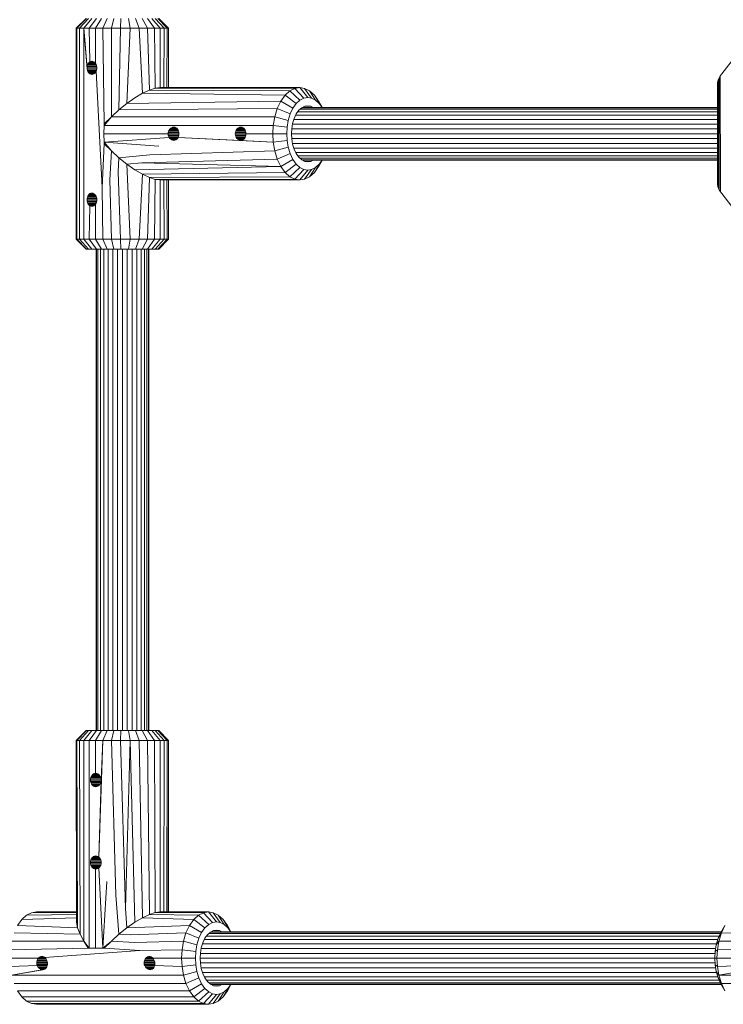
# Model space of a CAD drawing. Units: millimetres. Extents: x 103 to 578302, y -415 to 596964.
# Drawn here: x 3503 to 3717, y 2611 to 2910 of the extents above; entities that cross this region are included whole.
import ezdxf

# ---------------------------------------------------------------- set-up
doc = ezdxf.new("R2010")
doc.units = ezdxf.units.MM
doc.layers.add('Контур', color=7, linetype='Continuous', lineweight=15)

msp = doc.modelspace()

# ---------------------------------------------------------------- linework, layer by layer
at = {"layer": 'Контур'}
for p, q in [((3520.5, 2907.09), (3523.498, 2910.09)), ((3520.681, 2907.09), (3523.64, 2910.09)), ((3521.447, 2907.09), (3524.242, 2910.09)), ((3522.734, 2907.09), (3525.253, 2910.09)), ((3524.421, 2907.09), (3526.578, 2910.09)), ((3526.359, 2907.09), (3528.101, 2910.09)), ((3529.837, 2910.09), (3528.569, 2907.09)), ((3531.846, 2910.09), (3531.125, 2907.09)), ((3534.043, 2910.09), (3533.921, 2907.09)), ((3536.304, 2910.09), (3536.8, 2907.09)), ((3538.489, 2910.09), (3539.58, 2907.09)), ((3540.464, 2910.09), (3542.094, 2907.09)), ((3542.132, 2910.09), (3544.217, 2907.09)), ((3543.444, 2910.09), (3545.887, 2907.09)), ((3544.457, 2910.09), (3547.176, 2907.09)), ((3545.167, 2910.09), (3548.079, 2907.09)), ((3545.48, 2910.09), (3548.477, 2907.09)), ((3520.681, 2907.09), (3520.5, 2907.09)), ((3520.5, 2907.09), (3520.5, 2843.09)), ((3521.447, 2907.09), (3520.681, 2907.09)), ((3520.681, 2907.09), (3520.681, 2843.09)), ((3522.734, 2907.09), (3521.447, 2907.09)), ((3521.447, 2907.09), (3521.447, 2843.09)), ((3524.421, 2907.09), (3522.734, 2907.09)), ((3523.768, 2895.09), (3522.734, 2907.09)), ((3522.734, 2907.09), (3523.793, 2894.703)), ((3522.734, 2907.09), (3522.734, 2843.09)), ((3526.359, 2907.09), (3524.421, 2907.09)), ((3524.622, 2896.938), (3524.421, 2907.09)), ((3526.359, 2896.413), (3526.359, 2907.09)), ((3526.359, 2907.09), (3528.569, 2907.09)), ((3528.569, 2907.09), (3531.125, 2907.09)), ((3528.569, 2907.09), (3528.99, 2878.09)), ((3531.122, 2880.241), (3531.125, 2907.09)), ((3531.125, 2907.09), (3533.921, 2907.09)), ((3533.441, 2882.344), (3533.921, 2907.09)), ((3533.921, 2907.09), (3536.8, 2907.09)), ((3535.86, 2884.297), (3536.8, 2907.09)), ((3536.8, 2907.09), (3539.58, 2907.09)), ((3539.58, 2907.09), (3542.094, 2907.09)), ((3540.572, 2887.365), (3539.58, 2907.09)), ((3542.094, 2907.09), (3544.217, 2907.09)), ((3542.652, 2888.34), (3542.094, 2907.09)), ((3544.217, 2907.09), (3545.887, 2907.09)), ((3544.438, 2888.909), (3544.217, 2907.09)), ((3545.887, 2907.09), (3547.176, 2907.09)), ((3545.887, 2889.09), (3545.887, 2907.09)), ((3547.042, 2889.09), (3547.176, 2907.09)), ((3547.176, 2907.09), (3548.079, 2907.09)), ((3547.908, 2889.09), (3548.079, 2907.09)), ((3548.079, 2907.09), (3548.477, 2907.09)), ((3548.399, 2889.09), (3548.477, 2907.09)), ((3548.467, 2889.09), (3548.477, 2907.09)), ((3716.18, 2893.248), (3726.699, 2906.849)), ((3524.166, 2896.507), (3523.998, 2896.209)), ((3524.374, 2896.751), (3524.166, 2896.507)), ((3526.274, 2896.509), (3524.166, 2896.507)), ((3524.622, 2896.938), (3524.374, 2896.751)), ((3526.034, 2896.752), (3524.374, 2896.751)), ((3524.899, 2897.052), (3524.622, 2896.938)), ((3525.756, 2896.938), (3524.622, 2896.938)), ((3525.185, 2897.09), (3524.899, 2897.052)), ((3525.47, 2897.052), (3524.899, 2897.052)), ((3525.341, 2897.079), (3525.185, 2897.09)), ((3525.5, 2897.046), (3525.341, 2897.079)), ((3525.819, 2896.912), (3525.5, 2897.046)), ((3526.112, 2896.694), (3525.819, 2896.912)), ((3526.112, 2896.694), (3526.359, 2896.413)), ((3523.768, 2895.09), (3523.793, 2895.477)), ((3523.768, 2895.09), (3523.793, 2894.703)), ((3526.771, 2895.09), (3523.768, 2895.09)), ((3523.871, 2895.859), (3523.793, 2895.477)), ((3526.736, 2895.481), (3523.793, 2895.477)), ((3523.871, 2894.321), (3523.793, 2894.703)), ((3526.736, 2894.699), (3523.793, 2894.703)), ((3523.998, 2896.209), (3523.871, 2895.859)), ((3526.636, 2895.865), (3523.871, 2895.859)), ((3523.998, 2893.971), (3523.871, 2894.321)), ((3526.636, 2894.315), (3523.871, 2894.321)), ((3526.478, 2896.214), (3523.998, 2896.209)), ((3524.166, 2893.673), (3523.998, 2893.971)), ((3526.478, 2893.966), (3523.998, 2893.971)), ((3524.374, 2893.429), (3524.166, 2893.673)), ((3526.274, 2893.671), (3524.166, 2893.673)), ((3526.112, 2893.486), (3525.819, 2893.268)), ((3526.359, 2893.767), (3526.112, 2893.486)), ((3526.359, 2896.413), (3526.533, 2896.123)), ((3526.359, 2893.767), (3526.533, 2894.057)), ((3526.533, 2896.123), (3526.665, 2895.794)), ((3526.533, 2894.057), (3526.665, 2894.386)), ((3526.533, 2894.057), (3528.374, 2858.781)), ((3526.665, 2895.794), (3526.745, 2895.443)), ((3526.665, 2894.386), (3526.745, 2894.738)), ((3526.745, 2895.443), (3526.771, 2895.09)), ((3526.745, 2894.738), (3526.771, 2895.09)), ((3524.622, 2893.242), (3524.374, 2893.429)), ((3524.374, 2893.429), (3526.034, 2893.428)), ((3524.899, 2893.128), (3524.622, 2893.242)), ((3525.756, 2893.242), (3524.622, 2893.242)), ((3525.185, 2893.09), (3524.899, 2893.128)), ((3524.899, 2893.128), (3525.47, 2893.128)), ((3525.341, 2893.101), (3525.185, 2893.09)), ((3525.5, 2893.134), (3525.341, 2893.101)), ((3525.819, 2893.268), (3525.5, 2893.134)), ((3714.923, 2890.626), (3714.963, 2891.015)), ((3714.924, 2859.575), (3714.923, 2890.626)), ((3714.963, 2891.015), (3715.114, 2891.488)), ((3714.963, 2859.165), (3714.963, 2891.015)), ((3715.114, 2891.488), (3715.377, 2892.04)), ((3715.127, 2858.66), (3715.114, 2891.488)), ((3715.377, 2892.04), (3715.74, 2892.638)), ((3715.403, 2858.095), (3715.377, 2892.04)), ((3715.74, 2892.638), (3716.18, 2893.248)), ((3715.764, 2857.507), (3715.74, 2892.638)), ((3542.652, 2888.34), (3540.572, 2887.365)), ((3544.438, 2888.909), (3542.652, 2888.34)), ((3585.228, 2888.107), (3542.652, 2888.34)), ((3545.887, 2889.09), (3544.438, 2888.909)), ((3586.741, 2888.856), (3544.438, 2888.909)), ((3545.887, 2889.09), (3588.221, 2889.09)), ((3585.228, 2888.107), (3583.772, 2886.808)), ((3586.741, 2888.856), (3585.228, 2888.107)), ((3588.312, 2885.318), (3585.228, 2888.107)), ((3586.741, 2888.856), (3588.221, 2889.09)), ((3589.501, 2885.906), (3586.741, 2888.856)), ((3588.221, 2889.09), (3589.7, 2888.856)), ((3588.221, 2889.09), (3590.663, 2886.09)), ((3589.7, 2888.856), (3591.213, 2888.107)), ((3591.826, 2885.906), (3589.7, 2888.856)), ((3591.213, 2888.107), (3592.669, 2886.808)), ((3593.015, 2885.318), (3591.213, 2888.107)), ((3538.274, 2885.999), (3535.86, 2884.297)), ((3582.472, 2884.99), (3535.86, 2884.297)), ((3540.572, 2887.365), (3538.274, 2885.999)), ((3583.772, 2886.808), (3540.572, 2887.365)), ((3582.472, 2884.99), (3581.416, 2882.751)), ((3583.772, 2886.808), (3582.472, 2884.99)), ((3586.147, 2882.868), (3582.472, 2884.99)), ((3587.168, 2884.297), (3583.772, 2886.808)), ((3588.312, 2885.318), (3587.168, 2884.297)), ((3589.501, 2885.906), (3588.312, 2885.318)), ((3590.663, 2886.09), (3589.501, 2885.906)), ((3590.663, 2886.09), (3591.826, 2885.906)), ((3593.015, 2885.318), (3591.826, 2885.906)), ((3592.669, 2886.808), (3593.969, 2884.99)), ((3594.159, 2884.297), (3592.669, 2886.808)), ((3594.159, 2884.297), (3593.015, 2885.318)), ((3595.053, 2883.09), (3593.969, 2884.99)), ((3533.441, 2882.344), (3531.122, 2880.241)), ((3535.86, 2884.297), (3533.441, 2882.344)), ((3581.416, 2882.751), (3533.441, 2882.344)), ((3581.416, 2882.751), (3580.662, 2880.243)), ((3585.317, 2881.109), (3581.416, 2882.751)), ((3586.147, 2882.868), (3585.317, 2881.109)), ((3587.168, 2884.297), (3586.147, 2882.868)), ((3587.173, 2881.1), (3587.962, 2882.205)), ((3714.923, 2881.786), (3587.663, 2881.786)), ((3587.962, 2882.205), (3588.846, 2882.993)), ((3714.923, 2882.528), (3588.325, 2882.528)), ((3714.923, 2882.957), (3588.805, 2882.957)), ((3588.846, 2882.993), (3589.765, 2883.448)), ((3714.923, 2883.09), (3589.041, 2883.09)), ((3589.765, 2883.448), (3590.663, 2883.59)), ((3591.561, 2883.448), (3589.781, 2883.451)), ((3591.561, 2883.448), (3590.663, 2883.59)), ((3591.561, 2883.448), (3592.285, 2883.09)), ((3595.021, 2883.09), (3594.159, 2884.297)), ((3531.122, 2880.241), (3528.937, 2877.638)), ((3531.122, 2880.241), (3528.99, 2878.09)), ((3531.122, 2880.241), (3580.662, 2880.243)), ((3580.662, 2880.243), (3580.227, 2877.638)), ((3584.724, 2879.139), (3580.662, 2880.243)), ((3584.724, 2879.139), (3584.382, 2877.092)), ((3585.317, 2881.109), (3584.724, 2879.139)), ((3586.074, 2878.219), (3586.532, 2879.741)), ((3714.923, 2879.468), (3586.449, 2879.468)), ((3586.532, 2879.741), (3587.173, 2881.1)), ((3714.923, 2880.747), (3587.006, 2880.747)), ((3528.801, 2875.09), (3528.937, 2877.638)), ((3528.937, 2877.638), (3528.99, 2878.09)), ((3580.227, 2877.638), (3528.937, 2877.638)), ((3548.375, 2875.481), (3548.477, 2875.856)), ((3548.477, 2875.856), (3548.641, 2876.202)), ((3551.484, 2875.857), (3548.477, 2875.856)), ((3548.641, 2876.202), (3548.859, 2876.504)), ((3548.641, 2876.202), (3551.348, 2876.202)), ((3549.121, 2876.753), (3548.859, 2876.504)), ((3551.161, 2876.504), (3548.859, 2876.504)), ((3549.416, 2876.938), (3549.121, 2876.753)), ((3550.931, 2876.752), (3549.121, 2876.753)), ((3549.731, 2877.051), (3549.416, 2876.938)), ((3550.663, 2876.937), (3549.416, 2876.938)), ((3550.052, 2877.09), (3549.731, 2877.051)), ((3550.367, 2877.051), (3549.731, 2877.051)), ((3550.052, 2877.09), (3550.367, 2877.051)), ((3550.663, 2876.938), (3550.367, 2877.051)), ((3550.931, 2876.753), (3550.663, 2876.938)), ((3551.161, 2876.504), (3550.931, 2876.753)), ((3551.348, 2876.202), (3551.161, 2876.504)), ((3551.485, 2875.856), (3551.348, 2876.202)), ((3551.569, 2875.481), (3551.485, 2875.856)), ((3568.728, 2875.481), (3568.83, 2875.856)), ((3568.83, 2875.856), (3568.994, 2876.202)), ((3571.837, 2875.857), (3568.83, 2875.856)), ((3568.994, 2876.202), (3569.212, 2876.504)), ((3568.994, 2876.202), (3571.7, 2876.202)), ((3569.474, 2876.753), (3569.212, 2876.504)), ((3571.515, 2876.504), (3569.212, 2876.504)), ((3569.769, 2876.938), (3569.474, 2876.753)), ((3571.284, 2876.752), (3569.474, 2876.753)), ((3570.084, 2877.051), (3569.769, 2876.938)), ((3571.016, 2876.937), (3569.769, 2876.938)), ((3570.405, 2877.09), (3570.084, 2877.051)), ((3570.72, 2877.051), (3570.084, 2877.051)), ((3570.72, 2877.051), (3570.405, 2877.09)), ((3571.016, 2876.938), (3570.72, 2877.051)), ((3571.284, 2876.753), (3571.016, 2876.938)), ((3571.515, 2876.504), (3571.284, 2876.753)), ((3571.701, 2876.202), (3571.515, 2876.504)), ((3571.838, 2875.856), (3571.701, 2876.202)), ((3571.922, 2875.481), (3571.838, 2875.856)), ((3580.091, 2875.09), (3580.227, 2877.638)), ((3584.382, 2877.092), (3580.227, 2877.638)), ((3584.382, 2877.092), (3584.276, 2875.09)), ((3585.727, 2875.09), (3585.81, 2876.637)), ((3714.923, 2876.546), (3585.805, 2876.546)), ((3585.81, 2876.637), (3586.074, 2878.219)), ((3714.923, 2878.035), (3586.043, 2878.035)), ((3528.801, 2875.09), (3528.937, 2872.542)), ((3528.801, 2875.09), (3548.34, 2875.09)), ((3528.937, 2872.542), (3548.641, 2873.979)), ((3528.99, 2872.09), (3528.937, 2872.542)), ((3528.937, 2872.542), (3545.569, 2871.336)), ((3528.937, 2872.542), (3531.122, 2869.939)), ((3548.34, 2875.09), (3548.375, 2875.481)), ((3548.34, 2875.09), (3551.534, 2875.09)), ((3548.375, 2874.699), (3548.34, 2875.09)), ((3548.375, 2875.481), (3551.568, 2875.481)), ((3548.375, 2874.699), (3551.568, 2874.699)), ((3548.477, 2874.324), (3548.375, 2874.699)), ((3548.477, 2874.324), (3551.484, 2874.323)), ((3548.641, 2873.979), (3548.477, 2874.324)), ((3548.641, 2873.979), (3551.347, 2873.978)), ((3548.859, 2873.676), (3548.641, 2873.979)), ((3548.859, 2873.676), (3551.161, 2873.676)), ((3549.121, 2873.427), (3548.859, 2873.676)), ((3549.121, 2873.427), (3550.931, 2873.428)), ((3549.416, 2873.243), (3549.121, 2873.427)), ((3549.416, 2873.243), (3550.663, 2873.243)), ((3549.731, 2873.129), (3549.416, 2873.243)), ((3549.731, 2873.129), (3550.367, 2873.129)), ((3550.052, 2873.09), (3549.731, 2873.129)), ((3550.052, 2873.09), (3550.367, 2873.129)), ((3550.367, 2873.129), (3550.663, 2873.243)), ((3550.663, 2873.243), (3550.931, 2873.427)), ((3550.931, 2873.427), (3551.161, 2873.676)), ((3551.161, 2873.676), (3551.348, 2873.979)), ((3551.348, 2873.979), (3551.485, 2874.324)), ((3551.348, 2873.979), (3570.405, 2873.09)), ((3580.227, 2872.542), (3551.348, 2873.979)), ((3551.485, 2874.324), (3551.569, 2874.699)), ((3551.534, 2875.09), (3551.57, 2875.468)), ((3551.569, 2874.712), (3551.534, 2875.09)), ((3551.597, 2875.09), (3551.534, 2875.09)), ((3551.597, 2875.09), (3551.569, 2875.481)), ((3551.569, 2874.699), (3551.597, 2875.09)), ((3568.693, 2875.09), (3568.728, 2875.481)), ((3568.693, 2875.09), (3571.887, 2875.09)), ((3568.728, 2874.699), (3568.693, 2875.09)), ((3568.728, 2875.481), (3571.922, 2875.481)), ((3568.728, 2874.699), (3571.921, 2874.699)), ((3568.83, 2874.324), (3568.728, 2874.699)), ((3568.83, 2874.324), (3571.837, 2874.323)), ((3568.994, 2873.979), (3568.83, 2874.324)), ((3568.994, 2873.979), (3571.7, 2873.978)), ((3569.212, 2873.676), (3568.994, 2873.979)), ((3569.212, 2873.676), (3571.515, 2873.676)), ((3569.474, 2873.427), (3569.212, 2873.676)), ((3569.474, 2873.427), (3571.284, 2873.428)), ((3569.769, 2873.243), (3569.474, 2873.427)), ((3569.769, 2873.243), (3571.016, 2873.243)), ((3570.084, 2873.129), (3569.769, 2873.243)), ((3570.084, 2873.129), (3570.72, 2873.129)), ((3570.405, 2873.09), (3570.084, 2873.129)), ((3570.72, 2873.129), (3570.405, 2873.09)), ((3580.227, 2872.542), (3570.405, 2873.09)), ((3571.016, 2873.243), (3570.72, 2873.129)), ((3571.284, 2873.427), (3571.016, 2873.243)), ((3571.515, 2873.676), (3571.284, 2873.427)), ((3571.701, 2873.979), (3571.515, 2873.676)), ((3571.838, 2874.324), (3571.701, 2873.979)), ((3571.922, 2874.699), (3571.838, 2874.324)), ((3571.887, 2875.09), (3571.923, 2875.468)), ((3571.923, 2874.712), (3571.887, 2875.09)), ((3571.95, 2875.09), (3571.887, 2875.09)), ((3571.95, 2875.09), (3571.922, 2875.481)), ((3571.95, 2875.09), (3571.922, 2874.699)), ((3571.95, 2875.09), (3580.091, 2875.09)), ((3580.227, 2872.542), (3580.091, 2875.09)), ((3584.276, 2875.09), (3580.091, 2875.09)), ((3584.382, 2873.088), (3580.227, 2872.542)), ((3580.227, 2872.542), (3580.662, 2869.937)), ((3584.276, 2875.09), (3584.382, 2873.088)), ((3584.382, 2873.088), (3584.724, 2871.041)), ((3585.81, 2873.543), (3585.727, 2875.09)), ((3714.923, 2875.09), (3585.727, 2875.09)), ((3585.805, 2873.634), (3714.923, 2873.634)), ((3585.81, 2873.543), (3586.074, 2871.961)), ((3528.99, 2872.09), (3528.374, 2858.781)), ((3531.122, 2869.939), (3528.99, 2872.09)), ((3531.122, 2869.939), (3530.687, 2861.148)), ((3533.441, 2867.836), (3531.122, 2869.939)), ((3580.662, 2869.937), (3542.822, 2868.705)), ((3584.724, 2871.041), (3580.662, 2869.937)), ((3581.416, 2867.429), (3580.662, 2869.937)), ((3585.317, 2869.071), (3584.724, 2871.041)), ((3586.043, 2872.145), (3714.924, 2872.145)), ((3586.532, 2870.439), (3586.074, 2871.961)), ((3586.449, 2870.712), (3714.924, 2870.712)), ((3587.173, 2869.08), (3586.532, 2870.439)), ((3533.441, 2867.836), (3533.221, 2863.516)), ((3533.441, 2867.836), (3542.822, 2868.705)), ((3535.86, 2865.883), (3533.441, 2867.836)), ((3581.416, 2867.429), (3540.404, 2866.261)), ((3585.317, 2869.071), (3581.416, 2867.429)), ((3582.472, 2865.19), (3581.416, 2867.429)), ((3582.472, 2865.19), (3586.147, 2867.312)), ((3585.317, 2869.071), (3586.147, 2867.312)), ((3587.168, 2865.883), (3586.147, 2867.312)), ((3587.006, 2869.433), (3714.924, 2869.433)), ((3587.962, 2867.975), (3587.173, 2869.08)), ((3587.663, 2868.394), (3714.924, 2868.394)), ((3588.846, 2867.187), (3587.962, 2867.975)), ((3588.325, 2867.652), (3714.924, 2867.652)), ((3588.805, 2867.224), (3714.924, 2867.224)), ((3589.765, 2866.732), (3588.846, 2867.187)), ((3589.042, 2867.09), (3714.924, 2867.09)), ((3590.663, 2866.59), (3589.765, 2866.732)), ((3589.781, 2866.729), (3591.561, 2866.732)), ((3590.663, 2866.59), (3591.561, 2866.732)), ((3591.561, 2866.732), (3592.285, 2867.09)), ((3595.053, 2867.09), (3593.969, 2865.19)), ((3594.159, 2865.883), (3595.021, 2867.09)), ((3535.86, 2865.883), (3540.404, 2866.261)), ((3535.86, 2865.883), (3538.274, 2864.181)), ((3535.86, 2865.883), (3536.8, 2843.09)), ((3538.274, 2864.181), (3582.472, 2865.19)), ((3538.274, 2864.181), (3540.572, 2862.816)), ((3582.472, 2865.19), (3540.404, 2866.261)), ((3583.772, 2863.372), (3582.472, 2865.19)), ((3583.772, 2863.372), (3587.168, 2865.883)), ((3585.228, 2862.073), (3588.312, 2864.862)), ((3586.741, 2861.324), (3589.501, 2864.274)), ((3588.312, 2864.862), (3587.168, 2865.883)), ((3590.663, 2864.09), (3588.221, 2861.09)), ((3589.501, 2864.274), (3588.312, 2864.862)), ((3590.663, 2864.09), (3589.501, 2864.274)), ((3591.826, 2864.274), (3589.7, 2861.324)), ((3590.663, 2864.09), (3591.826, 2864.274)), ((3593.015, 2864.862), (3591.213, 2862.073)), ((3591.826, 2864.274), (3593.015, 2864.862)), ((3594.159, 2865.883), (3592.669, 2863.372)), ((3592.669, 2863.372), (3593.969, 2865.19)), ((3593.015, 2864.862), (3594.159, 2865.883)), ((3531.125, 2843.09), (3530.687, 2861.148)), ((3533.921, 2843.09), (3533.221, 2863.516)), ((3540.572, 2862.816), (3539.58, 2843.09)), ((3540.572, 2862.816), (3583.772, 2863.372)), ((3540.572, 2862.816), (3542.652, 2861.84)), ((3542.652, 2861.84), (3542.094, 2843.09)), ((3542.652, 2861.84), (3585.228, 2862.073)), ((3542.652, 2861.84), (3544.438, 2861.271)), ((3544.438, 2861.271), (3544.217, 2843.09)), ((3544.438, 2861.271), (3586.741, 2861.324)), ((3544.438, 2861.271), (3545.887, 2861.09)), ((3588.221, 2861.09), (3545.887, 2861.09)), ((3545.887, 2861.09), (3545.887, 2843.09)), ((3547.042, 2861.09), (3547.176, 2843.09)), ((3547.908, 2861.09), (3548.079, 2843.09)), ((3548.399, 2861.09), (3548.477, 2843.09)), ((3548.467, 2861.09), (3548.477, 2843.09)), ((3585.228, 2862.073), (3583.772, 2863.372)), ((3586.741, 2861.324), (3585.228, 2862.073)), ((3588.221, 2861.09), (3586.741, 2861.324)), ((3589.7, 2861.324), (3588.221, 2861.09)), ((3589.7, 2861.324), (3591.213, 2862.073)), ((3591.213, 2862.073), (3592.669, 2863.372)), ((3528.569, 2843.09), (3528.374, 2858.781)), ((3714.924, 2859.575), (3714.963, 2859.165)), ((3714.963, 2859.165), (3715.127, 2858.66)), ((3715.127, 2858.66), (3715.403, 2858.095)), ((3715.403, 2858.095), (3715.764, 2857.507)), ((3523.793, 2855.477), (3523.768, 2855.09)), ((3523.793, 2854.703), (3523.768, 2855.09)), ((3526.771, 2855.09), (3523.768, 2855.09)), ((3523.871, 2855.859), (3523.793, 2855.477)), ((3526.736, 2855.481), (3523.793, 2855.477)), ((3523.871, 2854.321), (3523.793, 2854.703)), ((3526.736, 2854.699), (3523.793, 2854.703)), ((3523.998, 2856.209), (3523.871, 2855.859)), ((3526.636, 2855.865), (3523.871, 2855.859)), ((3524.166, 2856.507), (3523.998, 2856.209)), ((3526.478, 2856.214), (3523.998, 2856.209)), ((3524.374, 2856.751), (3524.166, 2856.507)), ((3526.274, 2856.509), (3524.166, 2856.507)), ((3524.622, 2856.938), (3524.374, 2856.751)), ((3526.034, 2856.752), (3524.374, 2856.751)), ((3524.899, 2857.052), (3524.622, 2856.938)), ((3525.756, 2856.938), (3524.622, 2856.938)), ((3525.185, 2857.09), (3524.899, 2857.052)), ((3525.47, 2857.052), (3524.899, 2857.052)), ((3525.341, 2857.079), (3525.185, 2857.09)), ((3525.5, 2857.046), (3525.341, 2857.079)), ((3525.819, 2856.912), (3525.5, 2857.046)), ((3526.112, 2856.694), (3525.819, 2856.912)), ((3526.359, 2856.413), (3526.112, 2856.694)), ((3526.359, 2856.413), (3526.533, 2856.123)), ((3526.533, 2856.123), (3526.665, 2855.794)), ((3526.665, 2855.794), (3526.745, 2855.443)), ((3526.665, 2854.386), (3526.745, 2854.738)), ((3526.745, 2855.443), (3526.771, 2855.09)), ((3526.745, 2854.738), (3526.771, 2855.09)), ((3715.764, 2857.507), (3716.18, 2856.932)), ((3716.18, 2856.932), (3726.699, 2843.331)), ((3523.998, 2853.971), (3523.871, 2854.321)), ((3526.636, 2854.315), (3523.871, 2854.321)), ((3524.166, 2853.673), (3523.998, 2853.971)), ((3526.478, 2853.966), (3523.998, 2853.971)), ((3524.374, 2853.429), (3524.166, 2853.673)), ((3526.274, 2853.671), (3524.166, 2853.673)), ((3524.622, 2853.242), (3524.374, 2853.429)), ((3524.374, 2853.429), (3526.034, 2853.428)), ((3524.421, 2843.09), (3524.622, 2853.242)), ((3524.899, 2853.128), (3524.622, 2853.242)), ((3525.756, 2853.242), (3524.622, 2853.242)), ((3525.185, 2853.09), (3524.899, 2853.128)), ((3524.899, 2853.128), (3525.47, 2853.128)), ((3525.341, 2853.101), (3525.185, 2853.09)), ((3525.5, 2853.134), (3525.341, 2853.101)), ((3525.819, 2853.268), (3525.5, 2853.134)), ((3526.112, 2853.486), (3525.819, 2853.268)), ((3526.359, 2853.767), (3526.112, 2853.486)), ((3526.359, 2853.767), (3526.533, 2854.057)), ((3526.359, 2843.09), (3526.359, 2853.767)), ((3526.533, 2854.057), (3526.665, 2854.386)), ((3520.5, 2843.09), (3520.681, 2843.09)), ((3520.5, 2843.09), (3523.498, 2840.09)), ((3520.681, 2843.09), (3521.447, 2843.09)), ((3520.681, 2843.09), (3523.64, 2840.09)), ((3521.447, 2843.09), (3522.734, 2843.09)), ((3521.447, 2843.09), (3524.242, 2840.09)), ((3522.734, 2843.09), (3524.421, 2843.09)), ((3522.734, 2843.09), (3525.253, 2840.09)), ((3524.421, 2843.09), (3526.359, 2843.09)), ((3526.578, 2840.09), (3524.421, 2843.09)), ((3528.101, 2840.09), (3526.359, 2843.09)), ((3526.359, 2843.09), (3528.569, 2843.09)), ((3528.569, 2843.09), (3531.125, 2843.09)), ((3528.569, 2843.09), (3529.837, 2840.09)), ((3531.125, 2843.09), (3533.921, 2843.09)), ((3531.125, 2843.09), (3531.846, 2840.09)), ((3533.921, 2843.09), (3536.8, 2843.09)), ((3533.921, 2843.09), (3534.043, 2840.09)), ((3536.8, 2843.09), (3536.304, 2840.09)), ((3536.8, 2843.09), (3539.58, 2843.09)), ((3539.58, 2843.09), (3538.489, 2840.09)), ((3539.58, 2843.09), (3542.094, 2843.09)), ((3542.094, 2843.09), (3540.464, 2840.09)), ((3542.094, 2843.09), (3544.217, 2843.09)), ((3544.217, 2843.09), (3542.132, 2840.09)), ((3545.887, 2843.09), (3543.444, 2840.09)), ((3544.217, 2843.09), (3545.887, 2843.09)), ((3547.176, 2843.09), (3544.457, 2840.09)), ((3548.079, 2843.09), (3545.167, 2840.09)), ((3548.477, 2843.09), (3545.48, 2840.09)), ((3545.887, 2843.09), (3547.176, 2843.09)), ((3547.176, 2843.09), (3548.079, 2843.09)), ((3548.079, 2843.09), (3548.477, 2843.09)), ((3523.498, 2840.09), (3523.64, 2840.09)), ((3523.64, 2840.09), (3524.242, 2840.09)), ((3524.242, 2840.09), (3525.253, 2840.09)), ((3526.578, 2840.09), (3525.253, 2840.09)), ((3526.489, 2840.09), (3526.489, 2694.09)), ((3526.578, 2840.09), (3528.101, 2840.09)), ((3526.622, 2694.09), (3526.622, 2840.09)), ((3527.05, 2694.09), (3527.05, 2840.09)), ((3527.793, 2694.09), (3527.793, 2840.09)), ((3528.101, 2840.09), (3529.837, 2840.09)), ((3528.832, 2694.09), (3528.832, 2840.09)), ((3529.837, 2840.09), (3531.846, 2840.09)), ((3530.111, 2694.09), (3530.111, 2840.09)), ((3531.544, 2694.09), (3531.544, 2840.09)), ((3531.846, 2840.09), (3534.043, 2840.09)), ((3533.033, 2694.09), (3533.033, 2840.09)), ((3534.043, 2840.09), (3536.304, 2840.09)), ((3534.489, 2694.09), (3534.489, 2840.09)), ((3535.945, 2694.09), (3535.945, 2840.09)), ((3536.304, 2840.09), (3538.489, 2840.09)), ((3537.433, 2694.09), (3537.433, 2840.09)), ((3538.489, 2840.09), (3540.464, 2840.09)), ((3538.867, 2694.09), (3538.867, 2840.09)), ((3540.146, 2694.09), (3540.146, 2840.09)), ((3540.464, 2840.09), (3542.132, 2840.09)), ((3541.185, 2694.09), (3541.185, 2840.09)), ((3541.927, 2694.09), (3541.927, 2840.09)), ((3542.132, 2840.09), (3543.444, 2840.09)), ((3542.355, 2694.09), (3542.355, 2840.09)), ((3542.489, 2694.09), (3542.489, 2840.09)), ((3543.444, 2840.09), (3544.457, 2840.09)), ((3544.457, 2840.09), (3545.167, 2840.09)), ((3545.167, 2840.09), (3545.48, 2840.09)), ((3523.498, 2694.09), (3520.5, 2691.09)), ((3523.64, 2694.09), (3520.681, 2691.09)), ((3524.242, 2694.09), (3521.447, 2691.09)), ((3525.253, 2694.09), (3522.734, 2691.09)), ((3523.498, 2694.09), (3523.64, 2694.09)), ((3523.64, 2694.09), (3524.242, 2694.09)), ((3524.242, 2694.09), (3525.253, 2694.09)), ((3526.578, 2694.09), (3524.421, 2691.09)), ((3525.253, 2694.09), (3526.578, 2694.09)), ((3528.101, 2694.09), (3526.359, 2691.09)), ((3526.578, 2694.09), (3528.101, 2694.09)), ((3528.101, 2694.09), (3529.837, 2694.09)), ((3529.837, 2694.09), (3528.569, 2691.09)), ((3529.837, 2694.09), (3531.846, 2694.09)), ((3531.846, 2694.09), (3531.125, 2691.09)), ((3534.043, 2694.09), (3531.846, 2694.09)), ((3534.043, 2694.09), (3533.921, 2691.09)), ((3534.043, 2694.09), (3536.304, 2694.09)), ((3536.8, 2691.09), (3536.304, 2694.09)), ((3538.489, 2694.09), (3536.304, 2694.09)), ((3539.58, 2691.09), (3538.489, 2694.09)), ((3540.464, 2694.09), (3538.489, 2694.09)), ((3542.094, 2691.09), (3540.464, 2694.09)), ((3542.132, 2694.09), (3540.464, 2694.09)), ((3544.217, 2691.09), (3542.132, 2694.09)), ((3543.444, 2694.09), (3542.132, 2694.09)), ((3543.444, 2694.09), (3544.457, 2694.09)), ((3543.444, 2694.09), (3545.887, 2691.09)), ((3544.457, 2694.09), (3545.167, 2694.09)), ((3544.457, 2694.09), (3547.176, 2691.09)), ((3545.167, 2694.09), (3545.48, 2694.09)), ((3545.167, 2694.09), (3548.079, 2691.09)), ((3545.48, 2694.09), (3548.477, 2691.09)), ((3520.5, 2691.09), (3520.681, 2691.09)), ((3520.5, 2691.09), (3520.512, 2635.999)), ((3520.681, 2691.09), (3521.447, 2691.09)), ((3520.681, 2691.09), (3520.869, 2634.297)), ((3521.447, 2691.09), (3522.734, 2691.09)), ((3521.447, 2691.09), (3521.63, 2632.344)), ((3522.734, 2691.09), (3524.421, 2691.09)), ((3522.736, 2630.241), (3522.734, 2691.09)), ((3524.421, 2691.09), (3524.421, 2628.09)), ((3526.359, 2691.09), (3524.421, 2691.09)), ((3526.359, 2681.09), (3526.359, 2691.09)), ((3528.569, 2691.09), (3526.359, 2691.09)), ((3528.569, 2691.09), (3527.29, 2655.753)), ((3528.569, 2691.09), (3528.071, 2679.09)), ((3528.569, 2691.09), (3531.125, 2691.09)), ((3531.125, 2691.09), (3532.452, 2644.213)), ((3533.921, 2691.09), (3531.125, 2691.09)), ((3533.921, 2691.09), (3535.367, 2640.106)), ((3536.8, 2691.09), (3533.921, 2691.09)), ((3536.8, 2691.09), (3535.367, 2640.106)), ((3538.274, 2635.999), (3536.8, 2691.09)), ((3539.58, 2691.09), (3536.8, 2691.09)), ((3540.572, 2637.365), (3539.58, 2691.09)), ((3542.094, 2691.09), (3539.58, 2691.09)), ((3542.652, 2638.341), (3542.094, 2691.09)), ((3544.217, 2691.09), (3542.094, 2691.09)), ((3544.438, 2638.91), (3544.217, 2691.09)), ((3545.887, 2691.09), (3544.217, 2691.09)), ((3547.176, 2691.09), (3545.887, 2691.09)), ((3545.887, 2691.09), (3545.887, 2639.09)), ((3547.176, 2691.09), (3547.041, 2639.09)), ((3547.176, 2691.09), (3548.079, 2691.09)), ((3548.079, 2691.09), (3547.903, 2639.09)), ((3548.079, 2691.09), (3548.477, 2691.09)), ((3548.477, 2691.09), (3548.394, 2639.09)), ((3548.477, 2691.09), (3548.466, 2639.09)), ((3524.843, 2679.481), (3524.814, 2679.09)), ((3524.814, 2679.09), (3524.843, 2678.7)), ((3528.063, 2679.09), (3524.814, 2679.09)), ((3524.926, 2679.856), (3524.843, 2679.481)), ((3524.843, 2679.481), (3528.036, 2679.482)), ((3524.843, 2678.7), (3524.926, 2678.324)), ((3528.036, 2678.699), (3524.843, 2678.7)), ((3525.063, 2680.202), (3524.926, 2679.856)), ((3524.926, 2679.856), (3527.934, 2679.857)), ((3525.249, 2680.504), (3525.063, 2680.202)), ((3525.063, 2680.202), (3527.77, 2680.202)), ((3525.48, 2680.753), (3525.249, 2680.504)), ((3525.249, 2680.504), (3527.552, 2680.504)), ((3525.748, 2680.938), (3525.48, 2680.753)), ((3527.29, 2680.753), (3525.48, 2680.753)), ((3526.044, 2681.052), (3525.748, 2680.938)), ((3526.995, 2680.938), (3525.748, 2680.938)), ((3526.359, 2681.09), (3526.044, 2681.052)), ((3526.68, 2681.052), (3526.044, 2681.052)), ((3526.359, 2681.09), (3526.68, 2681.052)), ((3526.68, 2681.052), (3526.995, 2680.938)), ((3526.995, 2680.938), (3527.29, 2680.753)), ((3527.29, 2680.753), (3527.552, 2680.504)), ((3527.29, 2655.753), (3528.071, 2679.09)), ((3527.552, 2680.504), (3527.77, 2680.202)), ((3527.77, 2680.202), (3527.934, 2679.856)), ((3527.934, 2679.856), (3528.036, 2679.481)), ((3528.036, 2678.7), (3527.934, 2678.324)), ((3528.036, 2679.481), (3528.071, 2679.09)), ((3528.071, 2679.09), (3528.036, 2678.7)), ((3528.063, 2679.09), (3528.066, 2679.138)), ((3528.066, 2679.043), (3528.063, 2679.09)), ((3524.926, 2678.324), (3525.063, 2677.979)), ((3527.934, 2678.323), (3524.926, 2678.324)), ((3525.063, 2677.979), (3525.249, 2677.676)), ((3527.77, 2677.978), (3525.063, 2677.979)), ((3525.48, 2677.428), (3525.249, 2677.676)), ((3527.552, 2677.676), (3525.249, 2677.676)), ((3525.48, 2677.428), (3527.29, 2677.428)), ((3525.748, 2677.243), (3525.48, 2677.428)), ((3526.995, 2677.243), (3525.748, 2677.243)), ((3526.044, 2677.129), (3525.748, 2677.243)), ((3526.044, 2677.129), (3526.68, 2677.129)), ((3526.359, 2677.09), (3526.044, 2677.129)), ((3526.68, 2677.129), (3526.359, 2677.09)), ((3526.995, 2677.243), (3526.68, 2677.129)), ((3527.29, 2677.428), (3526.995, 2677.243)), ((3527.552, 2677.676), (3527.29, 2677.428)), ((3527.77, 2677.979), (3527.552, 2677.676)), ((3527.934, 2678.324), (3527.77, 2677.979)), ((3524.926, 2654.856), (3524.843, 2654.481)), ((3525.063, 2655.202), (3524.926, 2654.856)), ((3524.926, 2654.856), (3527.934, 2654.857)), ((3525.249, 2655.504), (3525.063, 2655.202)), ((3525.063, 2655.202), (3527.77, 2655.202)), ((3525.48, 2655.753), (3525.249, 2655.504)), ((3525.249, 2655.504), (3527.552, 2655.504)), ((3525.748, 2655.938), (3525.48, 2655.753)), ((3527.29, 2655.753), (3525.48, 2655.753)), ((3526.044, 2656.052), (3525.748, 2655.938)), ((3526.995, 2655.938), (3525.748, 2655.938)), ((3526.359, 2656.09), (3526.044, 2656.052)), ((3526.68, 2656.052), (3526.044, 2656.052)), ((3526.68, 2656.052), (3526.359, 2656.09)), ((3526.995, 2655.938), (3526.68, 2656.052)), ((3527.29, 2655.753), (3526.995, 2655.938)), ((3527.552, 2655.504), (3527.29, 2655.753)), ((3527.77, 2655.202), (3527.552, 2655.504)), ((3527.934, 2654.856), (3527.77, 2655.202)), ((3528.036, 2654.481), (3527.934, 2654.856)), ((3524.814, 2654.09), (3524.843, 2654.481)), ((3524.814, 2654.09), (3524.843, 2653.7)), ((3528.063, 2654.09), (3524.814, 2654.09)), ((3524.843, 2654.481), (3528.036, 2654.482)), ((3524.843, 2653.7), (3524.926, 2653.324)), ((3528.036, 2653.699), (3524.843, 2653.7)), ((3524.926, 2653.324), (3525.063, 2652.979)), ((3527.934, 2653.323), (3524.926, 2653.324)), ((3525.063, 2652.979), (3525.249, 2652.676)), ((3527.77, 2652.978), (3525.063, 2652.979)), ((3525.48, 2652.428), (3525.249, 2652.676)), ((3527.552, 2652.676), (3525.249, 2652.676)), ((3525.48, 2652.428), (3527.29, 2652.428)), ((3525.748, 2652.243), (3525.48, 2652.428)), ((3526.995, 2652.243), (3525.748, 2652.243)), ((3526.044, 2652.129), (3525.748, 2652.243)), ((3526.044, 2652.129), (3526.68, 2652.129)), ((3526.359, 2652.09), (3526.044, 2652.129)), ((3526.68, 2652.129), (3526.359, 2652.09)), ((3526.359, 2628.09), (3526.359, 2652.09)), ((3526.995, 2652.243), (3526.68, 2652.129)), ((3527.29, 2652.428), (3526.995, 2652.243)), ((3527.552, 2652.676), (3527.29, 2652.428)), ((3528.569, 2628.09), (3527.29, 2652.428)), ((3527.77, 2652.979), (3527.552, 2652.676)), ((3527.934, 2653.324), (3527.77, 2652.979)), ((3528.036, 2653.7), (3527.934, 2653.324)), ((3528.071, 2654.09), (3528.036, 2654.481)), ((3528.071, 2654.09), (3528.036, 2653.7)), ((3528.063, 2654.09), (3528.066, 2654.138)), ((3528.066, 2654.043), (3528.063, 2654.09)), ((3528.569, 2628.09), (3529.713, 2648.32)), ((3533.441, 2632.344), (3532.452, 2644.213)), ((3535.86, 2634.297), (3535.367, 2640.106)), ((3502.688, 2634.99), (3503.988, 2636.808)), ((3503.988, 2636.808), (3505.444, 2638.107)), ((3520.512, 2637.362), (3503.988, 2636.808)), ((3505.444, 2638.107), (3506.958, 2638.857)), ((3520.512, 2638.332), (3505.444, 2638.107)), ((3506.958, 2638.857), (3508.437, 2639.09)), ((3520.512, 2638.905), (3506.958, 2638.857)), ((3520.512, 2639.09), (3508.437, 2639.09)), ((3538.274, 2635.999), (3540.572, 2637.365)), ((3540.572, 2637.365), (3542.652, 2638.341)), ((3540.572, 2637.365), (3556.092, 2636.808)), ((3542.652, 2638.341), (3544.438, 2638.91)), ((3542.652, 2638.341), (3557.548, 2638.107)), ((3544.438, 2638.91), (3545.887, 2639.09)), ((3544.438, 2638.91), (3559.061, 2638.857)), ((3545.887, 2639.09), (3560.541, 2639.09)), ((3554.792, 2634.99), (3556.092, 2636.808)), ((3556.092, 2636.808), (3557.548, 2638.107)), ((3556.092, 2636.808), (3559.488, 2634.297)), ((3557.548, 2638.107), (3559.061, 2638.857)), ((3557.548, 2638.107), (3560.632, 2635.318)), ((3559.061, 2638.857), (3560.541, 2639.09)), ((3559.061, 2638.857), (3561.821, 2635.907)), ((3560.541, 2639.09), (3562.02, 2638.857)), ((3560.541, 2639.09), (3562.983, 2636.09)), ((3562.02, 2638.857), (3563.533, 2638.107)), ((3562.02, 2638.857), (3564.146, 2635.907)), ((3563.533, 2638.107), (3564.989, 2636.808)), ((3563.533, 2638.107), (3565.334, 2635.318)), ((3564.989, 2636.808), (3566.289, 2634.99)), ((3564.989, 2636.808), (3566.479, 2634.297)), ((3520.869, 2634.297), (3502.688, 2634.99)), ((3520.512, 2635.999), (3520.869, 2634.297)), ((3520.869, 2634.297), (3521.63, 2632.344)), ((3535.86, 2634.297), (3533.441, 2632.344)), ((3535.86, 2634.297), (3538.274, 2635.999)), ((3535.86, 2634.297), (3554.792, 2634.99)), ((3553.736, 2632.751), (3554.792, 2634.99)), ((3554.792, 2634.99), (3558.466, 2632.868)), ((3558.466, 2632.868), (3559.488, 2634.297)), ((3559.488, 2634.297), (3560.632, 2635.318)), ((3560.632, 2635.318), (3561.821, 2635.907)), ((3561.821, 2635.907), (3562.983, 2636.09)), ((3562.983, 2636.09), (3564.146, 2635.907)), ((3564.146, 2635.907), (3565.334, 2635.318)), ((3565.334, 2635.318), (3566.479, 2634.297)), ((3566.289, 2634.99), (3567.373, 2633.09)), ((3566.479, 2634.297), (3567.341, 2633.09)), ((3715.899, 2632.868), (3717.109, 2634.99)), ((3716.053, 2632.751), (3717.109, 2634.99)), ((3521.63, 2632.344), (3501.632, 2632.751)), ((3521.63, 2632.344), (3522.736, 2630.241)), ((3533.441, 2632.344), (3531.123, 2630.241)), ((3533.441, 2632.344), (3536.893, 2632.155)), ((3553.736, 2632.751), (3536.893, 2632.155)), ((3552.982, 2630.244), (3553.736, 2632.751)), ((3553.736, 2632.751), (3557.637, 2631.11)), ((3557.044, 2629.139), (3557.637, 2631.11)), ((3557.637, 2631.11), (3558.466, 2632.868)), ((3558.852, 2629.742), (3559.493, 2631.101)), ((3559.326, 2630.747), (3714.96, 2630.747)), ((3559.493, 2631.101), (3560.282, 2632.205)), ((3559.982, 2631.786), (3715.388, 2631.786)), ((3560.282, 2632.205), (3561.166, 2632.993)), ((3560.644, 2632.528), (3715.738, 2632.528)), ((3561.124, 2632.956), (3715.949, 2632.956)), ((3561.166, 2632.993), (3562.085, 2633.449)), ((3561.361, 2633.09), (3716.025, 2633.09)), ((3562.983, 2633.59), (3562.085, 2633.449)), ((3563.881, 2633.449), (3562.12, 2633.454)), ((3562.983, 2633.59), (3563.881, 2633.449)), ((3563.881, 2633.449), (3564.605, 2633.09)), ((3714.476, 2629.139), (3715.069, 2631.11)), ((3715.069, 2631.11), (3715.899, 2632.868)), ((3715.069, 2631.11), (3716.053, 2632.751)), ((3715.299, 2630.244), (3716.053, 2632.751)), ((3736.051, 2632.344), (3716.053, 2632.751)), ((3500.443, 2627.638), (3524.106, 2628.09)), ((3522.736, 2630.241), (3500.878, 2630.244)), ((3522.736, 2630.241), (3524.106, 2628.09)), ((3522.736, 2630.241), (3524.421, 2628.09)), ((3524.421, 2628.09), (3524.106, 2628.09)), ((3526.359, 2628.09), (3524.421, 2628.09)), ((3526.359, 2628.09), (3528.569, 2628.09)), ((3528.569, 2628.09), (3531.123, 2630.241)), ((3528.99, 2628.09), (3528.569, 2628.09)), ((3531.123, 2630.241), (3528.99, 2628.09)), ((3528.99, 2628.09), (3539.751, 2627.425)), ((3531.123, 2630.241), (3538.188, 2629.82)), ((3552.982, 2630.244), (3538.188, 2629.82)), ((3552.547, 2627.638), (3552.982, 2630.244)), ((3552.982, 2630.244), (3557.044, 2629.139)), ((3556.702, 2627.092), (3557.044, 2629.139)), ((3558.13, 2626.637), (3558.394, 2628.219)), ((3558.363, 2628.035), (3714.292, 2628.035)), ((3558.394, 2628.219), (3558.852, 2629.742)), ((3558.769, 2629.468), (3714.575, 2629.468)), ((3714.135, 2627.092), (3714.476, 2629.139)), ((3714.476, 2629.139), (3715.299, 2630.244)), ((3714.864, 2627.638), (3715.299, 2630.244)), ((3714.864, 2627.638), (3738.526, 2628.09)), ((3737.157, 2630.241), (3715.299, 2630.244)), ((3509, 2625.09), (3500.307, 2625.09)), ((3508.773, 2624.785), (3508.603, 2624.415)), ((3508.773, 2624.785), (3509, 2625.09)), ((3508.773, 2624.785), (3511.385, 2624.784)), ((3509, 2625.09), (3509.236, 2625.302)), ((3509, 2625.09), (3511.154, 2625.09)), ((3509.236, 2625.302), (3509.506, 2625.462)), ((3509.236, 2625.302), (3510.919, 2625.302)), ((3509.506, 2625.462), (3509.794, 2625.558)), ((3509.506, 2625.462), (3510.653, 2625.462)), ((3509.794, 2625.558), (3510.082, 2625.59)), ((3509.794, 2625.558), (3510.368, 2625.558)), ((3510.368, 2625.558), (3510.082, 2625.59)), ((3510.653, 2625.462), (3510.368, 2625.558)), ((3510.919, 2625.302), (3510.653, 2625.462)), ((3510.919, 2625.302), (3539.751, 2627.425)), ((3511.154, 2625.09), (3510.919, 2625.302)), ((3511.154, 2625.09), (3511.384, 2624.785)), ((3511.384, 2624.785), (3511.57, 2624.415)), ((3552.547, 2627.638), (3539.751, 2627.425)), ((3541.338, 2624.785), (3541.168, 2624.415)), ((3541.565, 2625.09), (3541.338, 2624.785)), ((3541.338, 2624.785), (3543.949, 2624.784)), ((3541.565, 2625.09), (3541.801, 2625.302)), ((3541.565, 2625.09), (3543.718, 2625.09)), ((3541.801, 2625.302), (3542.071, 2625.462)), ((3541.801, 2625.302), (3543.484, 2625.302)), ((3542.071, 2625.462), (3542.359, 2625.558)), ((3542.071, 2625.462), (3543.218, 2625.462)), ((3542.359, 2625.558), (3542.647, 2625.59)), ((3542.359, 2625.558), (3542.933, 2625.558)), ((3542.933, 2625.558), (3542.647, 2625.59)), ((3543.217, 2625.462), (3542.933, 2625.558)), ((3543.484, 2625.302), (3543.217, 2625.462)), ((3543.718, 2625.09), (3543.484, 2625.302)), ((3552.411, 2625.09), (3543.718, 2625.09)), ((3543.718, 2625.09), (3543.949, 2624.785)), ((3543.949, 2624.785), (3544.134, 2624.415)), ((3552.411, 2625.09), (3552.547, 2627.638)), ((3552.547, 2622.543), (3552.411, 2625.09)), ((3556.595, 2625.09), (3552.411, 2625.09)), ((3552.547, 2627.638), (3556.702, 2627.092)), ((3556.595, 2625.09), (3556.702, 2627.092)), ((3556.702, 2623.089), (3556.595, 2625.09)), ((3558.047, 2625.09), (3558.13, 2626.637)), ((3558.047, 2625.09), (3714.028, 2625.09)), ((3558.047, 2625.09), (3558.13, 2623.544)), ((3558.125, 2626.545), (3714.105, 2626.545)), ((3714.028, 2625.09), (3714.135, 2627.092)), ((3714.728, 2625.09), (3714.028, 2625.09)), ((3714.028, 2625.09), (3714.135, 2623.089)), ((3714.135, 2627.092), (3714.864, 2627.638)), ((3714.728, 2625.09), (3714.864, 2627.638)), ((3714.728, 2625.09), (3714.864, 2622.543)), ((3723.42, 2625.09), (3714.728, 2625.09)), ((3508.679, 2622.826), (3500.443, 2622.543)), ((3508.509, 2624.006), (3508.492, 2623.796)), ((3508.492, 2623.796), (3508.495, 2623.59)), ((3508.492, 2623.796), (3511.709, 2623.795)), ((3508.495, 2623.59), (3508.553, 2623.206)), ((3511.72, 2623.59), (3508.495, 2623.59)), ((3508.603, 2624.415), (3508.509, 2624.006)), ((3508.509, 2624.006), (3511.694, 2624.004)), ((3508.553, 2623.206), (3508.679, 2622.826)), ((3511.748, 2623.205), (3508.553, 2623.206)), ((3508.603, 2624.415), (3511.57, 2624.413)), ((3511.688, 2622.827), (3508.679, 2622.826)), ((3508.679, 2622.826), (3508.868, 2622.477)), ((3511.572, 2622.479), (3508.868, 2622.477)), ((3508.868, 2622.477), (3509.101, 2622.179)), ((3511.409, 2622.181), (3509.101, 2622.179)), ((3509.101, 2622.179), (3509.375, 2621.934)), ((3511.2, 2621.936), (3509.375, 2621.934)), ((3509.375, 2621.934), (3509.686, 2621.744)), ((3510.94, 2621.745), (3509.686, 2621.744)), ((3509.686, 2621.744), (3510.014, 2621.629)), ((3510.939, 2621.744), (3510.644, 2621.629)), ((3511.198, 2621.934), (3510.939, 2621.744)), ((3511.408, 2622.179), (3511.198, 2621.934)), ((3511.572, 2622.477), (3511.408, 2622.179)), ((3511.57, 2624.415), (3511.693, 2624.006)), ((3511.688, 2622.826), (3511.572, 2622.477)), ((3511.748, 2623.206), (3511.688, 2622.826)), ((3511.693, 2624.006), (3511.731, 2623.796)), ((3511.713, 2623.894), (3511.709, 2623.795)), ((3511.709, 2623.795), (3511.72, 2623.59)), ((3511.717, 2623.634), (3511.747, 2623.634)), ((3511.72, 2623.59), (3511.75, 2623.437)), ((3511.731, 2623.796), (3511.752, 2623.59)), ((3511.752, 2623.59), (3511.748, 2623.206)), ((3541.074, 2624.006), (3541.057, 2623.796)), ((3541.057, 2623.796), (3541.06, 2623.59)), ((3541.057, 2623.796), (3544.274, 2623.795)), ((3541.06, 2623.59), (3541.118, 2623.206)), ((3544.285, 2623.59), (3541.06, 2623.59)), ((3541.168, 2624.415), (3541.074, 2624.006)), ((3541.074, 2624.006), (3544.259, 2624.004)), ((3541.118, 2623.206), (3541.244, 2622.826)), ((3544.313, 2623.205), (3541.118, 2623.206)), ((3541.168, 2624.415), (3544.135, 2624.413)), ((3544.253, 2622.827), (3541.244, 2622.826)), ((3541.244, 2622.826), (3541.432, 2622.477)), ((3544.137, 2622.479), (3541.432, 2622.477)), ((3541.432, 2622.477), (3541.666, 2622.179)), ((3543.974, 2622.181), (3541.666, 2622.179)), ((3541.666, 2622.179), (3541.94, 2621.934)), ((3543.764, 2621.936), (3541.94, 2621.934)), ((3541.94, 2621.934), (3542.251, 2621.744)), ((3543.505, 2621.745), (3542.251, 2621.744)), ((3542.251, 2621.744), (3542.579, 2621.629)), ((3543.503, 2621.744), (3543.209, 2621.629)), ((3543.762, 2621.934), (3543.503, 2621.744)), ((3543.973, 2622.179), (3543.762, 2621.934)), ((3544.136, 2622.477), (3543.973, 2622.179)), ((3544.134, 2624.415), (3544.258, 2624.006)), ((3544.253, 2622.826), (3544.136, 2622.477)), ((3544.313, 2623.206), (3544.253, 2622.826)), ((3552.547, 2622.543), (3544.253, 2622.826)), ((3544.258, 2624.006), (3544.296, 2623.796)), ((3544.278, 2623.894), (3544.274, 2623.795)), ((3544.274, 2623.795), (3544.285, 2623.59)), ((3544.282, 2623.634), (3544.312, 2623.634)), ((3544.285, 2623.59), (3544.315, 2623.436)), ((3544.296, 2623.796), (3544.317, 2623.59)), ((3544.317, 2623.59), (3544.313, 2623.206)), ((3556.702, 2623.089), (3552.547, 2622.543)), ((3552.982, 2619.937), (3552.547, 2622.543)), ((3556.702, 2623.089), (3557.044, 2621.041)), ((3558.125, 2623.634), (3714.105, 2623.634)), ((3558.13, 2623.544), (3558.394, 2621.961)), ((3558.363, 2622.145), (3714.292, 2622.145)), ((3558.852, 2620.439), (3558.394, 2621.961)), ((3714.864, 2622.543), (3714.135, 2623.089)), ((3714.135, 2623.089), (3714.476, 2621.041)), ((3723.1, 2622.826), (3714.864, 2622.543)), ((3714.864, 2622.543), (3715.299, 2619.937)), ((3500.878, 2619.937), (3510.644, 2621.629)), ((3510.335, 2621.59), (3500.878, 2619.937)), ((3500.878, 2619.937), (3552.982, 2619.937)), ((3510.335, 2621.59), (3510.014, 2621.629)), ((3510.645, 2621.629), (3510.014, 2621.629)), ((3510.335, 2621.59), (3510.644, 2621.629)), ((3542.579, 2621.629), (3542.9, 2621.59)), ((3543.209, 2621.629), (3542.579, 2621.629)), ((3543.209, 2621.629), (3542.9, 2621.59)), ((3552.982, 2619.937), (3557.044, 2621.041)), ((3553.736, 2617.43), (3552.982, 2619.937)), ((3553.736, 2617.43), (3557.637, 2619.071)), ((3557.637, 2619.071), (3557.044, 2621.041)), ((3558.466, 2617.312), (3557.637, 2619.071)), ((3558.77, 2620.712), (3714.575, 2620.712)), ((3559.493, 2619.08), (3558.852, 2620.439)), ((3559.326, 2619.433), (3714.96, 2619.433)), ((3560.282, 2617.976), (3559.493, 2619.08)), ((3715.299, 2619.937), (3714.476, 2621.041)), ((3714.476, 2621.041), (3715.069, 2619.071)), ((3716.053, 2617.429), (3715.069, 2619.071)), ((3715.069, 2619.071), (3715.899, 2617.312)), ((3715.299, 2619.937), (3725.065, 2621.629)), ((3724.756, 2621.59), (3715.299, 2619.937)), ((3715.299, 2619.937), (3716.053, 2617.429)), ((3715.299, 2619.937), (3767.403, 2619.937)), ((3501.632, 2617.429), (3553.736, 2617.43)), ((3554.792, 2615.191), (3553.736, 2617.43)), ((3554.792, 2615.191), (3558.466, 2617.312)), ((3556.092, 2613.373), (3559.488, 2615.884)), ((3559.488, 2615.884), (3558.466, 2617.312)), ((3560.632, 2614.863), (3559.488, 2615.884)), ((3559.983, 2618.394), (3715.388, 2618.394)), ((3561.166, 2617.187), (3560.282, 2617.976)), ((3560.646, 2617.651), (3715.739, 2617.651)), ((3561.126, 2617.223), (3715.949, 2617.223)), ((3562.085, 2616.732), (3561.166, 2617.187)), ((3561.363, 2617.09), (3716.025, 2617.09)), ((3562.983, 2616.59), (3562.085, 2616.732)), ((3563.881, 2616.732), (3562.085, 2616.732)), ((3563.881, 2616.732), (3562.983, 2616.59)), ((3564.604, 2617.09), (3563.881, 2616.732)), ((3564.989, 2613.373), (3566.479, 2615.884)), ((3566.479, 2615.884), (3565.334, 2614.863)), ((3566.289, 2615.191), (3567.373, 2617.09)), ((3567.341, 2617.09), (3566.479, 2615.884)), ((3717.109, 2615.191), (3715.899, 2617.312)), ((3716.053, 2617.429), (3768.157, 2617.43)), ((3716.053, 2617.429), (3717.109, 2615.191)), ((3502.688, 2615.191), (3503.988, 2613.373)), ((3502.688, 2615.191), (3554.792, 2615.191)), ((3503.988, 2613.373), (3505.444, 2612.073)), ((3503.988, 2613.373), (3556.092, 2613.373)), ((3556.092, 2613.373), (3554.792, 2615.191)), ((3557.548, 2612.073), (3556.092, 2613.373)), ((3557.548, 2612.073), (3560.632, 2614.863)), ((3559.062, 2611.324), (3561.821, 2614.274)), ((3560.541, 2611.09), (3562.983, 2614.09)), ((3561.821, 2614.274), (3560.632, 2614.863)), ((3562.983, 2614.09), (3561.821, 2614.274)), ((3562.02, 2611.324), (3564.146, 2614.274)), ((3564.146, 2614.274), (3562.983, 2614.09)), ((3563.533, 2612.073), (3565.334, 2614.863)), ((3564.989, 2613.373), (3563.533, 2612.073)), ((3565.334, 2614.863), (3564.146, 2614.274)), ((3566.289, 2615.191), (3564.989, 2613.373)), ((3505.444, 2612.073), (3506.958, 2611.324)), ((3505.444, 2612.073), (3557.548, 2612.073)), ((3506.958, 2611.324), (3508.437, 2611.09)), ((3506.958, 2611.324), (3559.062, 2611.324)), ((3508.437, 2611.09), (3560.541, 2611.09)), ((3559.062, 2611.324), (3557.548, 2612.073)), ((3560.541, 2611.09), (3559.062, 2611.324)), ((3562.02, 2611.324), (3560.541, 2611.09)), ((3563.533, 2612.073), (3562.02, 2611.324))]:
    msp.add_line(p, q, dxfattribs=at)

doc.saveas('drawing.dxf')
